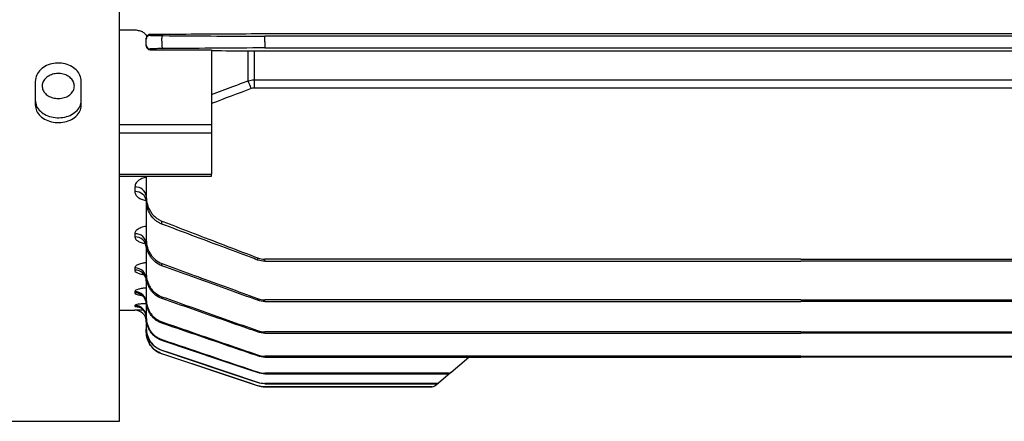
# Model space of a CAD drawing. Units: millimetres. Extents: x 1447 to 3181, y 14 to 2576.
# Drawn here: x 1771 to 1899, y 919 to 972 of the extents above; entities that cross this region are included whole.
import ezdxf

# ---------------------------------------------------------------- set-up
doc = ezdxf.new("R2010")
doc.units = ezdxf.units.MM
doc.header["$LTSCALE"] = 20
doc.layers.get('0').update_dxf_attribs({"linetype": 'CONTINUOUS', "lineweight": 30})
doc.layers.add('OUTLINE', color=3, linetype='CONTINUOUS', lineweight=20)

# ---------------------------------------------------------------- blocks, each defined once
blk = doc.blocks.new('A$C8ef2b94a')
at = {"layer": 'OUTLINE', "linetype": 'Continuous', "lineweight": 25}
for p, q in [((94.5, 0), (94.5, 54.07)), ((94.5, 51.1), (96.5, 51.1)), ((98.5, 50.5), (98.5, 50.39)), ((100.11, 50.5), (98.5, 50.5)), ((254.91, 50.56), (112.09, 50.56)), ((113.49, 49.52), (113.49, 50.26)), ((253.51, 50.26), (113.49, 50.26)), ((98, 49.89), (98, 50.02)), ((98, 49.1), (98, 49.89)), ((98, 48.99), (98, 49.1)), ((100.05, 49.61), (100.05, 48.92)), ((113.49, 49.52), (113.49, 49)), ((113.49, 49), (113.49, 48.74)), ((98.5, 48.6), (98.5, 48.51)), ((98.5, 48.51), (106.5, 48.51)), ((106.5, 48.51), (106.5, 46.33)), ((111.31, 44.45), (111.31, 48.36)), ((112.09, 48.36), (254.91, 48.36)), ((112.09, 48.36), (112.09, 47.89)), ((112.09, 48.36), (112.09, 44.56)), ((113.49, 48.74), (253.51, 48.74)), ((106.5, 46.33), (106.5, 38.76)), ((83.5, 44.38), (83.5, 41.27)), ((89.5, 41.27), (89.5, 44.38)), ((112.09, 44.56), (254.91, 44.56)), ((112.09, 44.56), (112.09, 43.5)), ((254.91, 43.5), (112.09, 43.5)), ((94.5, 38.76), (106.5, 38.76)), ((106.5, 38.76), (106.5, 37.62)), ((106.5, 37.62), (94.5, 37.62)), ((106.5, 37.62), (106.5, 32.25)), ((94.5, 32.25), (106.5, 32.25)), ((106.5, 31.98), (106.5, 32.25)), ((94.5, 31.98), (106.5, 31.98)), ((98, 31.98), (98, 29.29)), ((96.5, 30.58), (96.5, 29.97)), ((98, 29.29), (98, 28.85)), ((98, 28.85), (98, 23.66)), ((100.05, 25.74), (100.05, 26.13)), ((96.5, 24.49), (96.5, 24.07)), ((98, 23.66), (98, 23.31)), ((98, 23.14), (98, 19.24)), ((100.05, 20.31), (100.05, 20.61)), ((112.54, 21.34), (112.54, 21.05)), ((183.5, 21.17), (113.49, 21.17)), ((113.49, 20.89), (113.49, 21.17)), ((113.49, 20.89), (183.5, 20.89)), ((183.5, 21.17), (253.51, 21.17)), ((253.51, 20.89), (183.5, 20.89)), ((96.5, 20.02), (96.5, 19.74)), ((98, 19.24), (98, 18.97)), ((98, 18.6), (98, 15.89)), ((96.5, 16.94), (96.5, 16.77)), ((98, 15.89), (98, 15.7)), ((98, 15.48), (98, 13.55)), ((100.05, 16.03), (100.05, 16.26)), ((112.54, 16.03), (112.54, 15.8)), ((183.5, 15.86), (113.49, 15.86)), ((113.49, 15.64), (113.49, 15.86)), ((113.49, 15.64), (183.5, 15.64)), ((183.5, 15.86), (253.51, 15.86)), ((253.51, 15.64), (183.5, 15.64)), ((94.5, 14.5), (96.5, 14.5)), ((96.5, 15.13), (96.5, 15.04)), ((96.5, 14.5), (96.5, 14.5)), ((98, 13.55), (98, 13.42)), ((98, 13.42), (98, 12.15)), ((100.05, 12.8), (100.05, 12.97)), ((98, 12.15), (98, 12.08)), ((98, 11.66), (98, 12.08)), ((98, 11.66), (98, 11.66)), ((112.54, 11.84), (112.54, 11.67)), ((183.5, 11.68), (113.49, 11.68)), ((113.49, 11.51), (113.49, 11.68)), ((183.5, 11.68), (253.51, 11.68)), ((100.05, 10.56), (100.05, 10.67)), ((113.49, 11.51), (183.5, 11.51)), ((253.51, 11.51), (183.5, 11.51)), ((100.05, 9.24), (100.05, 9.29)), ((112.54, 4.65), (100.05, 8.82)), ((100.05, 8.82), (100.05, 8.82)), ((112.54, 8.67), (112.54, 8.54)), ((183.5, 8.51), (113.49, 8.51)), ((113.49, 8.38), (113.49, 8.51)), ((113.49, 8.38), (183.5, 8.38)), ((137.8, 6.39), (140.15, 8.37)), ((183.5, 8.51), (253.51, 8.51)), ((253.51, 8.38), (183.5, 8.38)), ((112.54, 6.44), (112.54, 6.35)), ((137.47, 6.28), (113.49, 6.28)), ((113.49, 6.2), (113.49, 6.28)), ((113.49, 6.2), (137.38, 6.2)), ((136.22, 5.07), (137.7, 6.31)), ((137.47, 6.28), (137.38, 6.2)), ((137.7, 6.31), (137.8, 6.39)), ((112.54, 5.11), (112.54, 5.07)), ((112.54, 4.65), (112.54, 4.65)), ((135.9, 4.95), (113.49, 4.95)), ((113.49, 4.91), (113.49, 4.95)), ((113.49, 4.91), (135.85, 4.91)), ((135.36, 4.5), (113.49, 4.5)), ((113.49, 4.5), (135.36, 4.5)), ((113.49, 4.5), (113.49, 4.5)), ((135.36, 4.5), (135.36, 4.5)), ((135.68, 4.62), (136.17, 5.03)), ((135.9, 4.95), (135.85, 4.91)), ((136.17, 5.03), (136.22, 5.07)), ((46.64, 0), (94.5, 0))]:
    blk.add_line(p, q, dxfattribs=at)
at = {"layer": 'OUTLINE', "linetype": 'Continuous', "lineweight": 25, "flags": 128}
for points in [[(100.05, 49.61), (100.04, 49.73), (100.03, 49.86), (100.04, 49.98), (100.06, 50.1), (100.09, 50.2), (100.12, 50.27), (100.17, 50.32), (100.21, 50.34)], [(100.05, 48.92), (100.06, 48.86), (100.08, 48.81), (100.1, 48.77), (100.12, 48.73), (100.14, 48.69), (100.16, 48.67), (100.19, 48.66), (100.21, 48.65)], [(98, 15.3), (97.97, 15.59), (97.95, 15.67)], [(98, 13.55), (97.97, 13.84), (97.9, 14.09)], [(112.54, 6.35), (111.59, 6.67), (107.8, 7.95), (100.05, 10.56)], [(100.05, 9.29), (101, 8.97), (104.79, 7.7), (112.54, 5.11)], [(112.54, 5.07), (111.59, 5.38), (107.8, 6.65), (100.05, 9.24)], [(112.54, 4.65), (111.59, 4.97), (107.79, 6.24), (100.05, 8.82)]]:
    blk.add_lwpolyline(points, dxfattribs=at)
at = {"layer": 'OUTLINE', "linetype": 'Continuous', "lineweight": 25}
for centre, radius, start, end in [((98.5, 49.89), 0.5, 89.9956, 179.9956), ((98.5, 49.1), 0.5, 180.0044, 270.0044), ((-50.39, -17.49), 173.16, 20.597, 20.9592), ((96.61, 29.19), 1.4, 5.3715, 94.5144), ((96.61, 28.58), 1.4, 5.1367, 94.3481), ((96.57, 23.06), 1.43, 3.1342, 92.8239), ((96.57, 22.64), 1.43, 2.9895, 92.706), ((96.54, 18.56), 1.46, 1.6551, 91.5646), ((96.54, 18.27), 1.46, 1.5652, 91.484), ((96.52, 15.46), 1.48, 0.7102, 90.693), ((96.51, 15.27), 1.5, 15.6133, 90.3805), ((96.5, 13.63), 1.5, 0.1789, 90.1778), ((96.5, 13.54), 1.5, 21.5838, 90.0814), ((96.5, 13), 1.5, 0, 90), ((96.5, 13), 1.5, 0.0002, 90.0002), ((101, 11.66), 3, 180, 251.5651), ((137.39, 6.68), 0.478, 268.206, 309.8864), ((137.49, 6.76), 0.477, 268.119, 309.8804), ((113.49, 7.5), 3, 251.5651, 270), ((135.36, 5), 0.5, 270.0148, 310), ((135.36, 5), 0.5, 269.9997, 310), ((135.85, 5.41), 0.494, 269.5643, 309.9742), ((135.9, 5.45), 0.494, 269.5213, 309.9716)]:
    blk.add_arc(centre, radius, start, end, dxfattribs=at)
for centre, major_axis, ratio, start_param, end_param in [((98.5, 50.02), (0, 0.518), 0.964352, 1.382716, 1.570796), ((98.5, 48.99), (0.5, 0), 0.965799, 3.141593, 4.712389)]:
    blk.add_ellipse(centre, major_axis=major_axis, ratio=ratio, start_param=start_param, end_param=end_param, dxfattribs=at)
for points in [[(96.5, 51.1), (96.61, 51.09), (96.72, 51.08), (96.82, 51.06)], [(101.27, 50.5), (100.89, 50.5), (100.5, 50.5), (100.11, 50.5)], [(100.21, 50.34), (104.37, 50.31), (108.53, 50.29), (112.7, 50.26)], [(111.7, 50.56), (108.23, 50.54), (104.75, 50.52), (101.27, 50.5)], [(112.09, 50.56), (111.96, 50.56), (111.83, 50.56), (111.7, 50.56)], [(112.7, 50.26), (112.95, 50.26), (113.21, 50.26), (113.49, 50.26)], [(112.7, 48.74), (108.53, 48.71), (104.37, 48.68), (100.21, 48.65)], [(106.5, 48.39), (108.24, 48.38), (109.97, 48.37), (111.7, 48.36)], [(111.7, 48.36), (111.83, 48.36), (111.96, 48.36), (112.09, 48.36)], [(113.49, 48.74), (113.21, 48.74), (112.95, 48.74), (112.7, 48.74)], [(111.31, 44.45), (111.57, 44.52), (111.83, 44.56), (112.09, 44.56)], [(111.7, 43.43), (109.97, 42.77), (108.24, 42.13), (106.5, 41.48)], [(112.09, 43.5), (111.96, 43.5), (111.83, 43.47), (111.7, 43.43)], [(112.54, 21.34), (112.84, 21.22), (113.16, 21.17), (113.49, 21.17)], [(113.49, 20.89), (113.16, 20.89), (112.84, 20.94), (112.54, 21.05)], [(112.54, 16.03), (112.84, 15.92), (113.16, 15.86), (113.49, 15.86)], [(113.49, 15.64), (113.16, 15.64), (112.85, 15.7), (112.54, 15.8)], [(112.54, 11.84), (112.85, 11.73), (113.16, 11.68), (113.49, 11.68)], [(113.49, 11.51), (113.16, 11.51), (112.85, 11.56), (112.54, 11.67)], [(112.54, 8.67), (112.85, 8.56), (113.16, 8.51), (113.49, 8.51)], [(113.49, 8.38), (113.16, 8.38), (112.85, 8.43), (112.54, 8.54)], [(112.54, 6.44), (112.85, 6.33), (113.16, 6.28), (113.49, 6.28)], [(113.49, 6.2), (113.16, 6.2), (112.85, 6.25), (112.54, 6.35)], [(112.54, 5.11), (112.85, 5), (113.16, 4.95), (113.49, 4.95)], [(113.49, 4.91), (113.16, 4.91), (112.85, 4.96), (112.54, 5.07)], [(113.49, 4.5), (113.16, 4.5), (112.85, 4.55), (112.54, 4.65)]]:
    blk.add_open_spline(points, degree=3, dxfattribs=at)
for points, knots in [([(96.82, 51.06), (97, 51.03), (97.17, 50.98), (97.48, 50.85), (97.62, 50.78), (97.83, 50.6), (97.91, 50.51), (98.01, 50.31), (98.03, 50.21), (98.01, 50.11)], [0, 0, 0, 0, 0.25, 0.25, 0.5, 0.5, 0.75, 0.75, 1, 1, 1, 1]), ([(98.5, 50.5), (98.44, 50.5), (98.38, 50.49), (98.3, 50.46), (98.26, 50.44), (98.18, 50.39), (98.14, 50.36), (98.05, 50.25), (98.02, 50.18), (98.01, 50.11)], [0, 0, 0, 0, 0.125, 0.125, 0.25, 0.25, 0.5, 0.5, 1, 1, 1, 1]), ([(98.5, 50.39), (98.5, 50.38), (98.54, 50.38), (98.69, 50.37), (98.8, 50.36), (99.09, 50.36), (99.27, 50.35), (99.7, 50.35), (99.94, 50.34), (100.21, 50.34)], [0, 0, 0, 0, 0.25, 0.25, 0.5, 0.5, 0.75, 0.75, 1, 1, 1, 1]), ([(100.21, 48.65), (99.94, 48.65), (99.7, 48.65), (99.27, 48.64), (99.08, 48.64), (98.79, 48.63), (98.68, 48.62), (98.54, 48.61), (98.5, 48.61), (98.5, 48.6)], [0, 0, 0, 0, 0.25, 0.25, 0.5, 0.5, 0.75, 0.75, 1, 1, 1, 1]), ([(89.5, 44.38), (89.47, 44.65), (89.4, 45.18), (88.88, 45.89), (88.12, 46.44), (87.17, 46.75), (86.15, 46.8), (85.16, 46.57), (84.33, 46.09), (83.74, 45.42), (83.52, 44.81), (83.5, 44.46), (83.5, 44.38)], [0, 0, 0, 0, 0.107388, 0.214775, 0.322194, 0.429593, 0.536909, 0.644163, 0.751449, 0.858822, 0.966244, 1, 1, 1, 1]), ([(86.5, 42.14), (86.26, 42.16), (85.79, 42.19), (85.16, 42.47), (84.69, 42.88), (84.41, 43.39), (84.37, 43.95), (84.58, 44.49), (84.99, 44.95), (85.58, 45.27), (86.27, 45.42), (86.99, 45.39), (87.65, 45.17), (88.19, 44.79), (88.53, 44.29), (88.64, 43.74), (88.51, 43.19), (88.16, 42.71), (87.62, 42.35), (87.03, 42.16), (86.65, 42.14), (86.5, 42.14)], [0, 0, 0, 0, 0.053683, 0.107365, 0.161053, 0.214745, 0.26843, 0.322109, 0.375792, 0.429482, 0.483173, 0.536855, 0.590534, 0.64422, 0.697911, 0.751599, 0.80528, 0.85896, 0.912648, 0.96634, 1, 1, 1, 1]), ([(106.5, 42.66), (107.44, 43.01), (108.38, 43.35), (109.31, 43.7), (109.98, 43.95), (110.65, 44.2), (111.31, 44.45)], [0, 0, 0, 0, 0.003000002, 0.003000002, 0.003000002, 0.005135889, 0.005135889, 0.005135889, 0.005135889]), ([(83.5, 41.9), (83.53, 41.64), (83.6, 41.13), (84.12, 40.45), (84.88, 39.93), (85.83, 39.64), (86.85, 39.6), (87.84, 39.81), (88.67, 40.26), (89.26, 40.9), (89.48, 41.48), (89.5, 41.82), (89.5, 41.9)], [0, 0, 0, 0, 0.107388, 0.214775, 0.322195, 0.429595, 0.53691, 0.644162, 0.751446, 0.858819, 0.966242, 1, 1, 1, 1]), ([(83.5, 41.27), (83.53, 41.01), (83.6, 40.5), (84.12, 39.82), (84.88, 39.3), (85.83, 39.01), (86.85, 38.97), (87.84, 39.18), (88.67, 39.63), (89.26, 40.27), (89.48, 40.85), (89.5, 41.19), (89.5, 41.27)], [0, 0, 0, 0, 0.107388, 0.214775, 0.322194, 0.429593, 0.536909, 0.644163, 0.751449, 0.858822, 0.966244, 1, 1, 1, 1]), ([(98, 31.84), (97.9, 31.82), (97.58, 31.78), (97.08, 31.53), (96.6, 31.12), (96.53, 30.76), (96.5, 30.58)], [0, 0, 0, 0, 0.108025, 0.332218, 0.656815, 1, 1, 1, 1]), ([(96.5, 29.97), (96.52, 29.83), (96.57, 29.56), (96.9, 29.22), (97.35, 28.98), (97.73, 28.85), (97.95, 28.83), (97.98, 28.83)], [0, 0, 0, 0, 0.287472, 0.537451, 0.760303, 0.973356, 1, 1, 1, 1]), ([(98, 29.29), (98, 28.96), (98.05, 28.62), (98.22, 27.98), (98.36, 27.67), (98.62, 27.25), (98.72, 27.11), (98.94, 26.86), (99.06, 26.74), (99.32, 26.53), (99.45, 26.43), (99.74, 26.26), (99.89, 26.19), (100.05, 26.13)], [0, 0, 0, 0, 0.25, 0.25, 0.5, 0.5, 0.625, 0.625, 0.75, 0.75, 0.875, 0.875, 1, 1, 1, 1]), ([(100.05, 25.74), (99.89, 25.8), (99.74, 25.87), (99.45, 26.04), (99.32, 26.13), (98.94, 26.44), (98.72, 26.7), (98.45, 27.11), (98.37, 27.26), (98.24, 27.56), (98.18, 27.72), (98.05, 28.19), (98, 28.52), (98, 28.85)], [0, 0, 0, 0, 0.125, 0.125, 0.25, 0.25, 0.5, 0.5, 0.625, 0.625, 0.75, 0.75, 1, 1, 1, 1]), ([(100.05, 26.13), (100.36, 26.01), (100.67, 25.89), (100.98, 25.77), (102.23, 25.29), (103.47, 24.81), (104.72, 24.33), (107.32, 23.33), (109.93, 22.33), (112.54, 21.34)], [0, 0, 0, 0, 0.001, 0.001, 0.001, 0.005, 0.005, 0.005, 0.01337538, 0.01337538, 0.01337538, 0.01337538]), ([(112.54, 21.05), (112.23, 21.17), (111.91, 21.29), (111.6, 21.41), (110.35, 21.87), (109.1, 22.34), (107.86, 22.81), (105.25, 23.79), (102.65, 24.76), (100.05, 25.74)], [0, 0, 0, 0, 0.001, 0.001, 0.001, 0.005, 0.005, 0.005, 0.01333867, 0.01333867, 0.01333867, 0.01333867]), ([(98, 25.43), (97.88, 25.42), (97.51, 25.37), (97, 25.17), (96.58, 24.85), (96.53, 24.61), (96.5, 24.49)], [0, 0, 0, 0, 0.132183, 0.410805, 0.706138, 1, 1, 1, 1]), ([(96.5, 24.07), (96.52, 23.98), (96.55, 23.79), (96.85, 23.53), (97.3, 23.34), (97.67, 23.24), (97.89, 23.22), (97.89, 23.22)], [0, 0, 0, 0, 0.2469298, 0.510232, 0.7561028, 0.9954593, 1, 1, 1, 1]), ([(98, 23.66), (98, 23.33), (98.05, 23.01), (98.18, 22.54), (98.24, 22.39), (98.38, 22.09), (98.46, 21.95), (98.72, 21.54), (98.95, 21.29), (99.45, 20.88), (99.74, 20.72), (100.05, 20.61)], [0, 0, 0, 0, 0.25, 0.25, 0.375, 0.375, 0.5, 0.5, 0.75, 0.75, 1, 1, 1, 1]), ([(100.05, 20.31), (99.74, 20.41), (99.45, 20.58), (99.08, 20.87), (98.96, 20.98), (98.74, 21.22), (98.64, 21.35), (98.46, 21.62), (98.38, 21.76), (98.24, 22.05), (98.19, 22.2), (98.05, 22.67), (98, 22.99), (98, 23.31)], [0, 0, 0, 0, 0.25, 0.25, 0.375, 0.375, 0.5, 0.5, 0.625, 0.625, 0.75, 0.75, 1, 1, 1, 1]), ([(98, 20.7), (97.85, 20.68), (97.46, 20.64), (96.96, 20.49), (96.57, 20.27), (96.52, 20.1), (96.5, 20.02)], [0, 0, 0, 0, 0.1774458, 0.447389, 0.7242488, 1, 1, 1, 1]), ([(100.05, 20.61), (100.36, 20.49), (100.68, 20.38), (100.99, 20.26), (102.24, 19.8), (103.49, 19.34), (104.74, 18.88), (107.34, 17.93), (109.94, 16.98), (112.54, 16.03)], [0, 0, 0, 0, 0.001, 0.001, 0.001, 0.005, 0.005, 0.005, 0.01330015, 0.01330015, 0.01330015, 0.01330015]), ([(96.5, 19.74), (96.51, 19.68), (96.54, 19.55), (96.81, 19.37), (97.27, 19.22), (97.66, 19.14), (97.88, 19.13), (97.89, 19.13)], [0, 0, 0, 0, 0.211946, 0.477313, 0.733865, 0.987342, 1, 1, 1, 1]), ([(112.54, 15.8), (112.22, 15.92), (111.91, 16.03), (111.6, 16.14), (110.34, 16.59), (109.09, 17.05), (107.83, 17.5), (105.24, 18.43), (102.64, 19.37), (100.05, 20.31)], [0, 0, 0, 0, 0.001, 0.001, 0.001, 0.005, 0.005, 0.005, 0.01327331, 0.01327331, 0.01327331, 0.01327331]), ([(98, 19.24), (98, 18.91), (98.05, 18.6), (98.19, 18.13), (98.25, 17.98), (98.38, 17.69), (98.46, 17.56), (98.64, 17.29), (98.74, 17.16), (98.96, 16.93), (99.08, 16.82), (99.46, 16.53), (99.74, 16.37), (100.05, 16.26)], [0, 0, 0, 0, 0.25, 0.25, 0.375, 0.375, 0.5, 0.5, 0.625, 0.625, 0.75, 0.75, 1, 1, 1, 1]), ([(100.05, 16.03), (99.75, 16.13), (99.46, 16.29), (99.08, 16.58), (98.97, 16.69), (98.75, 16.92), (98.64, 17.04), (98.46, 17.31), (98.39, 17.44), (98.25, 17.73), (98.19, 17.88), (98.05, 18.34), (98, 18.65), (98, 18.97)], [0, 0, 0, 0, 0.25, 0.25, 0.375, 0.375, 0.5, 0.5, 0.625, 0.625, 0.75, 0.75, 1, 1, 1, 1]), ([(98, 17.39), (97.82, 17.38), (97.42, 17.35), (96.93, 17.24), (96.57, 17.1), (96.52, 17), (96.5, 16.94)], [0, 0, 0, 0, 0.207234, 0.470528, 0.735721, 1, 1, 1, 1]), ([(96.5, 16.77), (96.51, 16.73), (96.54, 16.65), (96.78, 16.54), (97.1, 16.48), (97.26, 16.45), (97.34, 16.43), (97.41, 16.42), (97.49, 16.4)], [0, 0, 0, 0, 0.264467, 0.636082, 1, 1, 1, 1.171773, 1.171773, 1.171773, 1.171773]), ([(98, 15.89), (98, 15.57), (98.05, 15.26), (98.19, 14.8), (98.25, 14.66), (98.39, 14.37), (98.47, 14.24), (98.65, 13.98), (98.75, 13.85), (98.97, 13.62), (99.09, 13.52), (99.34, 13.33), (99.47, 13.24), (99.75, 13.09), (99.9, 13.03), (100.05, 12.97)], [0, 0, 0, 0, 0.25, 0.25, 0.375, 0.375, 0.5, 0.5, 0.625, 0.625, 0.75, 0.75, 0.875, 0.875, 1, 1, 1, 1]), ([(100.05, 12.8), (99.9, 12.86), (99.75, 12.92), (99.47, 13.07), (99.34, 13.15), (99.09, 13.34), (98.97, 13.45), (98.75, 13.67), (98.65, 13.8), (98.47, 14.05), (98.39, 14.19), (98.25, 14.47), (98.19, 14.62), (98.05, 15.07), (98, 15.38), (98, 15.7)], [0, 0, 0, 0, 0.125, 0.125, 0.25, 0.25, 0.375, 0.375, 0.5, 0.5, 0.625, 0.625, 0.75, 0.75, 1, 1, 1, 1]), ([(100.05, 16.26), (100.37, 16.15), (100.68, 16.04), (100.99, 15.93), (102.25, 15.48), (103.51, 15.04), (104.76, 14.59), (107.35, 13.67), (109.95, 12.76), (112.54, 11.84)], [0, 0, 0, 0, 0.001, 0.001, 0.001, 0.005, 0.005, 0.005, 0.01324683, 0.01324683, 0.01324683, 0.01324683]), ([(112.54, 11.67), (112.22, 11.78), (111.91, 11.89), (111.59, 12), (110.34, 12.44), (109.08, 12.87), (107.82, 13.31), (105.23, 14.22), (102.64, 15.12), (100.05, 16.03)], [0, 0, 0, 0, 0.001, 0.001, 0.001, 0.005, 0.005, 0.005, 0.01322739, 0.01322739, 0.01322739, 0.01322739]), ([(97.99, 15.36), (97.8, 15.35), (97.4, 15.33), (96.92, 15.28), (96.57, 15.2), (96.52, 15.15), (96.5, 15.13)], [0, 0, 0, 0, 0.221103, 0.481351, 0.741085, 1, 1, 1, 1]), ([(96.5, 15.04), (96.51, 15.03), (96.54, 14.99), (96.71, 14.95), (96.93, 14.93), (96.99, 14.92), (97.04, 14.92), (97.08, 14.91), (97.12, 14.91)], [0, 0, 0, 0, 0.319015, 0.797795, 1, 1, 1, 1.1296, 1.1296, 1.1296, 1.1296]), ([(97.62, 14.52), (97.56, 14.52), (97.29, 14.52), (96.92, 14.51), (96.57, 14.5), (96.52, 14.5), (96.5, 14.5)], [0, 0, 0, 0, 0.090036, 0.394667, 0.697799, 1, 1, 1, 1]), ([(98, 13.55), (98, 13.23), (98.05, 12.92), (98.19, 12.47), (98.25, 12.32), (98.39, 12.04), (98.47, 11.91), (98.65, 11.65), (98.75, 11.53), (98.97, 11.3), (99.09, 11.2), (99.34, 11.01), (99.48, 10.93), (99.76, 10.78), (99.9, 10.72), (100.05, 10.67)], [0, 0, 0, 0, 0.25, 0.25, 0.375, 0.375, 0.5, 0.5, 0.625, 0.625, 0.75, 0.75, 0.875, 0.875, 1, 1, 1, 1]), ([(100.05, 10.56), (99.9, 10.61), (99.76, 10.67), (99.48, 10.81), (99.34, 10.9), (99.09, 11.09), (98.97, 11.19), (98.76, 11.41), (98.65, 11.53), (98.47, 11.79), (98.39, 11.92), (98.25, 12.2), (98.19, 12.35), (98.05, 12.8), (98, 13.1), (98, 13.42)], [0, 0, 0, 0, 0.125, 0.125, 0.25, 0.25, 0.375, 0.375, 0.5, 0.5, 0.625, 0.625, 0.75, 0.75, 1, 1, 1, 1]), ([(100.05, 12.97), (100.37, 12.86), (100.68, 12.76), (101, 12.65), (102.26, 12.21), (103.52, 11.78), (104.78, 11.34), (107.36, 10.45), (109.95, 9.56), (112.54, 8.67)], [0, 0, 0, 0, 0.001, 0.001, 0.001, 0.005, 0.005, 0.005, 0.01320934, 0.01320934, 0.01320934, 0.01320934]), ([(98, 12.15), (98, 11.83), (98.05, 11.52), (98.19, 11.07), (98.25, 10.93), (98.39, 10.65), (98.47, 10.52), (98.93, 9.88), (99.45, 9.49), (100.05, 9.29)], [0, 0, 0, 0, 0.25, 0.25, 0.375, 0.375, 0.5, 0.5, 1, 1, 1, 1]), ([(100.05, 9.24), (99.45, 9.44), (98.93, 9.82), (98.38, 10.59), (98.24, 10.87), (98.05, 11.46), (98, 11.77), (98, 12.08)], [0, 0, 0, 0, 0.5, 0.5, 0.75, 0.75, 1, 1, 1, 1]), ([(100.05, 8.82), (99.45, 9.02), (98.93, 9.4), (98.38, 10.16), (98.24, 10.44), (98.05, 11.04), (98, 11.35), (98, 11.66)], [0, 0, 0, 0, 0.5, 0.5, 0.75, 0.75, 1, 1, 1, 1]), ([(112.54, 8.54), (112.22, 8.65), (111.91, 8.75), (111.59, 8.86), (110.33, 9.29), (109.07, 9.72), (107.81, 10.15), (105.22, 11.04), (102.64, 11.92), (100.05, 12.8)], [0, 0, 0, 0, 0.001, 0.001, 0.001, 0.005, 0.005, 0.005, 0.01319578, 0.01319578, 0.01319578, 0.01319578]), ([(100.05, 10.67), (100.37, 10.56), (100.68, 10.45), (101, 10.35), (102.26, 9.92), (103.52, 9.49), (104.79, 9.06), (107.37, 8.19), (109.95, 7.31), (112.54, 6.44)], [0, 0, 0, 0, 0.001, 0.001, 0.001, 0.005, 0.005, 0.005, 0.01318406, 0.01318406, 0.01318406, 0.01318406])]:
    blk.add_open_spline(points, degree=3, knots=knots, dxfattribs=at)

msp = doc.modelspace()

# ---------------------------------------------------------------- block references
msp.add_blockref('A$C8ef2b94a', (1689.1381, 919.4124))

doc.saveas('drawing.dxf')
